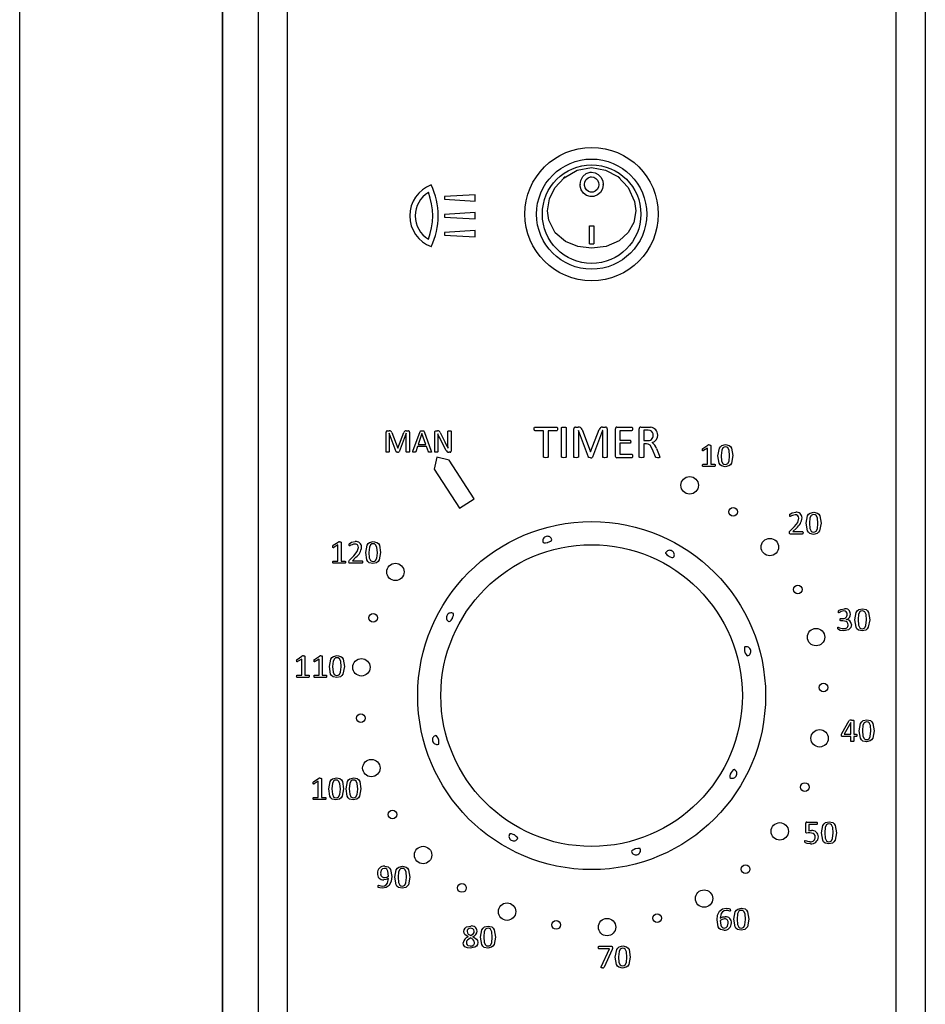
# Model space of a CAD drawing. Units: millimetres. Extents: x 170 to 252, y 102 to 255.
# Drawn here: x 234 to 250, y 220 to 237 of the extents above; entities that cross this region are included whole.
import ezdxf

# ---------------------------------------------------------------- set-up
doc = ezdxf.new("R2010")
doc.units = ezdxf.units.MM

msp = doc.modelspace()

# ---------------------------------------------------------------- linework, layer by layer
at = {"color": 7, "linetype": 'Continuous', "lineweight": 25}
for p, q in [((238.293, 254.953), (238.293, 200.115)), ((249.793, 254.953), (249.793, 200.115)), ((249.798, 254.829), (249.798, 200.239)), ((234.178, 254.364), (234.178, 200.264)), ((237.678, 200.264), (237.678, 254.364)), ((237.678, 254.197), (237.678, 200.401)), ((238.793, 253.954), (238.793, 201.154)), ((249.293, 201.154), (249.293, 253.954)), ((243.585, 234.696), (243.557, 234.674)), ((244.53, 234.674), (244.501, 234.696)), ((243.843, 234.562), (243.843, 234.561)), ((244.243, 234.561), (244.243, 234.562)), ((242.033, 234.388), (241.504, 234.355)), ((241.504, 234.355), (241.504, 234.311)), ((241.504, 234.311), (242.033, 234.278)), ((242.033, 234.278), (242.033, 234.388)), ((242.033, 234.08), (241.504, 234.047)), ((242.033, 233.97), (242.033, 234.08)), ((241.504, 234.047), (241.504, 234.003)), ((241.504, 234.003), (242.033, 233.97)), ((242.033, 233.771), (241.504, 233.738)), ((241.504, 233.738), (241.504, 233.694)), ((242.033, 233.661), (242.033, 233.771)), ((244.006, 233.852), (244.081, 233.852)), ((244.006, 233.542), (244.006, 233.852)), ((244.081, 233.852), (244.081, 233.542)), ((241.504, 233.694), (242.033, 233.661)), ((244.006, 233.542), (244.006, 233.541)), ((244.006, 233.542), (244.081, 233.542)), ((244.081, 233.541), (244.081, 233.542)), ((243.065, 230.383), (243.442, 230.383)), ((243.526, 229.867), (243.526, 230.37)), ((243.604, 230.37), (243.604, 229.867)), ((243.736, 229.867), (243.736, 230.351)), ((243.767, 230.383), (243.813, 230.383)), ((243.814, 230.326), (243.814, 229.867)), ((243.814, 230.326), (243.814, 230.326)), ((243.987, 229.865), (243.814, 230.326)), ((243.878, 230.34), (244.024, 229.959)), ((244.026, 229.959), (244.174, 230.339)), ((244.233, 230.326), (244.056, 229.865)), ((244.232, 230.383), (244.28, 230.383)), ((244.234, 230.326), (244.233, 230.326)), ((244.234, 229.867), (244.234, 230.326)), ((244.312, 230.351), (244.312, 229.867)), ((244.452, 229.883), (244.452, 230.355)), ((244.479, 230.383), (244.734, 230.383)), ((244.864, 229.867), (244.864, 230.355)), ((244.89, 230.383), (245.002, 230.383)), ((244.942, 230.329), (244.942, 230.15)), ((244.997, 230.329), (244.942, 230.329)), ((240.497, 229.957), (240.497, 230.296)), ((240.519, 230.319), (240.551, 230.319)), ((240.552, 230.278), (240.552, 229.957)), ((240.673, 229.956), (240.552, 230.278)), ((240.552, 230.278), (240.552, 230.278)), ((240.597, 230.289), (240.699, 230.022)), ((240.7, 230.022), (240.804, 230.288)), ((240.845, 230.278), (240.721, 229.956)), ((240.844, 230.319), (240.878, 230.319)), ((240.846, 230.278), (240.845, 230.278)), ((240.846, 229.957), (240.846, 230.278)), ((240.9, 230.296), (240.9, 229.957)), ((240.962, 229.967), (241.087, 230.309)), ((241.117, 230.27), (241.053, 230.084)), ((241.117, 230.27), (241.117, 230.27)), ((241.182, 230.084), (241.117, 230.27)), ((241.152, 230.308), (241.277, 229.967)), ((241.336, 229.957), (241.336, 230.298)), ((241.358, 230.319), (241.384, 230.319)), ((241.391, 230.264), (241.39, 230.264)), ((241.391, 230.18), (241.391, 229.957)), ((241.531, 229.986), (241.423, 230.196)), ((241.429, 230.289), (241.512, 230.127)), ((241.565, 230.11), (241.565, 230.31)), ((241.619, 230.31), (241.619, 229.969)), ((243.215, 230.321), (243.065, 230.321)), ((243.215, 229.867), (243.215, 230.321)), ((243.292, 230.321), (243.292, 229.867)), ((243.442, 230.321), (243.292, 230.321)), ((244.53, 230.321), (244.53, 230.158)), ((244.734, 230.321), (244.53, 230.321)), ((244.53, 230.158), (244.703, 230.158)), ((240.699, 230.022), (240.7, 230.022)), ((241.04, 230.046), (241.01, 229.958)), ((241.195, 230.046), (241.04, 230.046)), ((241.053, 230.084), (241.182, 230.084)), ((241.227, 229.957), (241.195, 230.046)), ((241.566, 230.017), (241.566, 230.017)), ((244.53, 230.103), (244.53, 229.916)), ((244.703, 230.103), (244.53, 230.103)), ((244.942, 230.15), (245.006, 230.15)), ((244.942, 230.095), (244.942, 229.867)), ((244.987, 230.095), (244.942, 230.095)), ((245.143, 229.871), (245.094, 229.997)), ((245.163, 230.015), (245.21, 229.897)), ((245.963, 230.015), (246.047, 230.072)), ((246.042, 230.021), (245.972, 229.977)), ((246.042, 229.743), (246.042, 230.021)), ((246.097, 230.067), (246.097, 229.743)), ((241.376, 229.862), (241.329, 229.658)), ((241.588, 229.81), (241.376, 229.862)), ((241.596, 229.948), (241.579, 229.948)), ((244.024, 229.959), (244.026, 229.959)), ((244.733, 229.854), (244.478, 229.854)), ((244.53, 229.916), (244.734, 229.916)), ((241.329, 229.658), (241.767, 228.984)), ((242.019, 229.147), (241.588, 229.81)), ((245.965, 229.743), (246.042, 229.743)), ((246.162, 229.705), (245.965, 229.705)), ((246.097, 229.743), (246.163, 229.743)), ((241.767, 228.984), (242.019, 229.147)), ((247.467, 228.594), (247.54, 228.669)), ((247.575, 228.643), (247.515, 228.583)), ((247.678, 228.539), (247.472, 228.539)), ((247.515, 228.583), (247.678, 228.583)), ((239.588, 228.345), (239.671, 228.401)), ((239.667, 228.351), (239.597, 228.307)), ((239.667, 228.073), (239.667, 228.351)), ((239.721, 228.397), (239.721, 228.073)), ((239.869, 228.089), (239.943, 228.164)), ((239.977, 228.139), (239.917, 228.078)), ((239.59, 228.073), (239.667, 228.073)), ((239.787, 228.035), (239.59, 228.035)), ((239.721, 228.073), (239.787, 228.073)), ((240.081, 228.035), (239.874, 228.035)), ((239.917, 228.078), (240.08, 228.078)), ((248.339, 227.083), (248.371, 227.083)), ((248.375, 227.045), (248.339, 227.045)), ((248.436, 227.068), (248.436, 227.068)), ((238.963, 226.379), (239.047, 226.436)), ((239.097, 226.431), (239.097, 226.107)), ((239.263, 226.379), (239.347, 226.436)), ((239.397, 226.431), (239.397, 226.107)), ((239.042, 226.385), (238.972, 226.341)), ((239.042, 226.107), (239.042, 226.385)), ((239.342, 226.385), (239.272, 226.341)), ((239.342, 226.107), (239.342, 226.385)), ((238.966, 226.107), (239.042, 226.107)), ((239.097, 226.107), (239.163, 226.107)), ((239.265, 226.107), (239.342, 226.107)), ((239.397, 226.107), (239.463, 226.107)), ((239.163, 226.069), (238.966, 226.069)), ((239.462, 226.069), (239.265, 226.069)), ((248.36, 225.1), (248.486, 225.324)), ((248.511, 225.29), (248.398, 225.088)), ((248.511, 225.088), (248.511, 225.29)), ((248.511, 225.29), (248.511, 225.29)), ((248.566, 225.323), (248.566, 225.088)), ((248.398, 225.088), (248.511, 225.088)), ((248.566, 225.088), (248.608, 225.088)), ((248.511, 225.05), (248.366, 225.05)), ((248.511, 224.971), (248.511, 225.05)), ((248.566, 225.05), (248.566, 224.971)), ((248.608, 225.05), (248.566, 225.05)), ((239.249, 224.271), (239.333, 224.328)), ((239.328, 224.277), (239.258, 224.234)), ((239.328, 224), (239.328, 224.277)), ((239.383, 224.324), (239.383, 224)), ((239.251, 224), (239.328, 224)), ((239.448, 223.961), (239.251, 223.961)), ((239.383, 224), (239.449, 224)), ((247.736, 223.403), (247.736, 223.555)), ((247.754, 223.574), (247.921, 223.574)), ((247.791, 223.53), (247.791, 223.425)), ((247.922, 223.53), (247.791, 223.53)), ((244.168, 221.433), (244.387, 221.433)), ((244.349, 221.389), (244.168, 221.389)), ((244.206, 221.077), (244.349, 221.389)), ((244.396, 221.379), (244.26, 221.073))]:
    msp.add_line(p, q, dxfattribs=at)
at = {"color": 7, "linetype": 'Continuous', "lineweight": 25, "flags": 128}
for points in [[(244.043, 233.466), (243.805, 233.495), (243.594, 233.581), (243.414, 233.734), (243.304, 233.948), (243.283, 234.108), (243.316, 234.318), (243.411, 234.51), (243.568, 234.682), (243.794, 234.811), (244.043, 234.855), (244.281, 234.814), (244.493, 234.702), (244.673, 234.514), (244.783, 234.274), (244.804, 234.108), (244.77, 233.908), (244.676, 233.737), (244.519, 233.596), (244.292, 233.498), (244.043, 233.466)], [(243.843, 234.562), (243.856, 234.636), (243.893, 234.702), (243.95, 234.752), (244.016, 234.775), (244.043, 234.777), (244.104, 234.767), (244.158, 234.737), (244.203, 234.691), (244.234, 234.626), (244.243, 234.562), (244.232, 234.492), (244.197, 234.429), (244.146, 234.384), (244.084, 234.359), (244.017, 234.357), (243.954, 234.377), (243.901, 234.416), (243.863, 234.471), (243.845, 234.536), (243.843, 234.562)], [(244.168, 234.562), (244.161, 234.517), (244.139, 234.478), (244.106, 234.449), (244.067, 234.434), (244.026, 234.433), (243.987, 234.446), (243.954, 234.471), (243.931, 234.505), (243.919, 234.547), (243.918, 234.562), (243.926, 234.608), (243.949, 234.649), (243.984, 234.679), (244.025, 234.694), (244.043, 234.695), (244.082, 234.689), (244.117, 234.67), (244.144, 234.64), (244.163, 234.6), (244.168, 234.562)], [(243.051, 230.352), (243.053, 230.371), (243.057, 230.379), (243.061, 230.382), (243.065, 230.383)], [(243.065, 230.321), (243.061, 230.322), (243.057, 230.325), (243.053, 230.333), (243.051, 230.352)], [(243.442, 230.383), (243.446, 230.382), (243.45, 230.379), (243.454, 230.371), (243.456, 230.352)], [(243.456, 230.352), (243.454, 230.333), (243.45, 230.325), (243.446, 230.322), (243.442, 230.321)], [(243.526, 230.37), (243.526, 230.373), (243.528, 230.375), (243.529, 230.377), (243.532, 230.379), (243.543, 230.381), (243.565, 230.383)], [(243.565, 230.383), (243.587, 230.382), (243.598, 230.379), (243.6, 230.378), (243.602, 230.376), (243.604, 230.37)], [(244.734, 230.383), (244.738, 230.382), (244.742, 230.379), (244.746, 230.37), (244.748, 230.351)], [(244.748, 230.351), (244.746, 230.333), (244.742, 230.325), (244.738, 230.322), (244.734, 230.321)], [(245.05, 230.323), (245.02, 230.328), (244.997, 230.329)], [(245.002, 230.383), (245.034, 230.382), (245.059, 230.38)], [(241.087, 230.309), (241.089, 230.313), (241.092, 230.316), (241.101, 230.318), (241.119, 230.319)], [(241.119, 230.319), (241.137, 230.318), (241.147, 230.316), (241.15, 230.313), (241.152, 230.308)], [(241.336, 230.298), (241.338, 230.307), (241.344, 230.314), (241.358, 230.319)], [(241.39, 230.264), (241.391, 230.217), (241.391, 230.18)], [(241.423, 230.196), (241.404, 230.234), (241.391, 230.264)], [(241.565, 230.31), (241.566, 230.313), (241.569, 230.316), (241.577, 230.318), (241.593, 230.319)], [(241.593, 230.319), (241.608, 230.318), (241.615, 230.316), (241.618, 230.313), (241.619, 230.31)], [(244.703, 230.158), (244.707, 230.157), (244.711, 230.154), (244.713, 230.151), (244.715, 230.147), (244.717, 230.129)], [(241.512, 230.127), (241.542, 230.065), (241.566, 230.017)], [(241.566, 230.017), (241.565, 230.069), (241.565, 230.11)], [(244.717, 230.129), (244.715, 230.113), (244.713, 230.109), (244.711, 230.106), (244.707, 230.104), (244.703, 230.103)], [(245.094, 229.997), (245.051, 230.073), (245.021, 230.09), (244.987, 230.095)], [(245.955, 229.993), (245.956, 230.007), (245.959, 230.011), (245.963, 230.015)], [(245.972, 229.977), (245.965, 229.974), (245.962, 229.974), (245.96, 229.974), (245.959, 229.975), (245.957, 229.976), (245.955, 229.985), (245.955, 229.993)], [(246.071, 230.075), (246.086, 230.074), (246.093, 230.073), (246.095, 230.071), (246.096, 230.069), (246.097, 230.067)], [(246.222, 229.889), (246.246, 230.018), (246.264, 230.045), (246.29, 230.066), (246.354, 230.081)], [(246.351, 230.043), (246.328, 230.039), (246.308, 230.026), (246.286, 229.986), (246.276, 229.893)], [(246.423, 229.887), (246.415, 229.983), (246.394, 230.026), (246.374, 230.039), (246.351, 230.043)], [(246.354, 230.081), (246.416, 230.066), (246.441, 230.046), (246.458, 230.018), (246.478, 229.891)], [(240.524, 229.948), (240.509, 229.949), (240.501, 229.951), (240.5, 229.952), (240.498, 229.954), (240.497, 229.957)], [(240.552, 229.957), (240.551, 229.955), (240.551, 229.954), (240.547, 229.951), (240.54, 229.949), (240.524, 229.948)], [(240.697, 229.948), (240.682, 229.95), (240.677, 229.952), (240.673, 229.956)], [(240.873, 229.948), (240.858, 229.949), (240.85, 229.951), (240.848, 229.952), (240.847, 229.954), (240.846, 229.957)], [(240.9, 229.957), (240.9, 229.955), (240.899, 229.954), (240.896, 229.951), (240.889, 229.949), (240.873, 229.948)], [(240.983, 229.948), (240.964, 229.95), (240.962, 229.952), (240.96, 229.953), (240.96, 229.958), (240.962, 229.967)], [(241.01, 229.958), (241.008, 229.955), (241.006, 229.952), (240.998, 229.949), (240.983, 229.948)], [(241.256, 229.948), (241.238, 229.949), (241.231, 229.951), (241.227, 229.957)], [(241.277, 229.967), (241.28, 229.958), (241.279, 229.955), (241.279, 229.953), (241.277, 229.951), (241.275, 229.95), (241.256, 229.948)], [(241.363, 229.948), (241.348, 229.949), (241.34, 229.951), (241.337, 229.954), (241.336, 229.957)], [(241.391, 229.957), (241.39, 229.955), (241.389, 229.954), (241.386, 229.951), (241.379, 229.949), (241.363, 229.948)], [(243.254, 229.854), (243.231, 229.856), (243.221, 229.858), (243.218, 229.86), (243.216, 229.862), (243.215, 229.867)], [(243.292, 229.867), (243.291, 229.862), (243.289, 229.86), (243.287, 229.858), (243.276, 229.856), (243.254, 229.854)], [(243.565, 229.854), (243.543, 229.856), (243.532, 229.858), (243.529, 229.86), (243.527, 229.862), (243.526, 229.867)], [(243.604, 229.867), (243.602, 229.862), (243.6, 229.86), (243.598, 229.858), (243.587, 229.856), (243.565, 229.854)], [(243.774, 229.854), (243.752, 229.856), (243.742, 229.858), (243.739, 229.86), (243.737, 229.862), (243.736, 229.867)], [(243.814, 229.867), (243.813, 229.864), (243.812, 229.862), (243.808, 229.858), (243.797, 229.856), (243.774, 229.854)], [(244.022, 229.854), (244, 229.856), (243.992, 229.859), (243.987, 229.865)], [(244.273, 229.854), (244.251, 229.856), (244.24, 229.858), (244.238, 229.86), (244.236, 229.862), (244.234, 229.867)], [(244.312, 229.867), (244.311, 229.864), (244.31, 229.862), (244.306, 229.858), (244.295, 229.856), (244.273, 229.854)], [(244.748, 229.885), (244.746, 229.866), (244.742, 229.858), (244.738, 229.855), (244.733, 229.854)], [(244.734, 229.916), (244.738, 229.915), (244.742, 229.912), (244.746, 229.904), (244.748, 229.885)], [(244.903, 229.854), (244.881, 229.856), (244.87, 229.858), (244.868, 229.86), (244.866, 229.862), (244.864, 229.867)], [(244.942, 229.867), (244.942, 229.865), (244.941, 229.862), (244.936, 229.859), (244.926, 229.856), (244.903, 229.854)], [(245.182, 229.854), (245.156, 229.857), (245.147, 229.862), (245.143, 229.871)], [(245.219, 229.867), (245.218, 229.862), (245.217, 229.86), (245.214, 229.858), (245.204, 229.855), (245.182, 229.854)], [(245.21, 229.897), (245.216, 229.881), (245.219, 229.867)], [(246.346, 229.699), (246.284, 229.714), (246.259, 229.735), (246.242, 229.762), (246.222, 229.889)], [(246.276, 229.893), (246.285, 229.797), (246.306, 229.754), (246.325, 229.741), (246.349, 229.738)], [(246.478, 229.891), (246.454, 229.762), (246.436, 229.735), (246.41, 229.714), (246.346, 229.699)], [(246.349, 229.738), (246.372, 229.741), (246.392, 229.754), (246.414, 229.794), (246.423, 229.887)], [(245.955, 229.724), (245.957, 229.735), (245.96, 229.741), (245.962, 229.742), (245.965, 229.743)], [(245.965, 229.705), (245.963, 229.705), (245.96, 229.707), (245.957, 229.712), (245.955, 229.724)], [(246.173, 229.724), (246.171, 229.712), (246.168, 229.707), (246.165, 229.705), (246.162, 229.705)], [(246.163, 229.743), (246.166, 229.742), (246.168, 229.741), (246.17, 229.738), (246.171, 229.736), (246.173, 229.724)], [(247.461, 228.861), (247.464, 228.879), (247.474, 228.888), (247.502, 228.903), (247.564, 228.915)], [(247.469, 228.839), (247.466, 228.84), (247.464, 228.842), (247.462, 228.848), (247.461, 228.861)], [(247.54, 228.669), (247.598, 228.741), (247.619, 228.811)], [(247.744, 228.724), (247.768, 228.852), (247.786, 228.88), (247.812, 228.9), (247.875, 228.915)], [(247.873, 228.877), (247.85, 228.873), (247.83, 228.861), (247.808, 228.82), (247.798, 228.727)], [(247.945, 228.722), (247.937, 228.817), (247.916, 228.86), (247.896, 228.873), (247.873, 228.877)], [(247.875, 228.915), (247.938, 228.901), (247.963, 228.88), (247.98, 228.853), (248, 228.725)], [(247.868, 228.534), (247.806, 228.548), (247.781, 228.569), (247.764, 228.596), (247.744, 228.724)], [(247.798, 228.727), (247.807, 228.632), (247.827, 228.589), (247.847, 228.576), (247.871, 228.572)], [(248, 228.725), (247.976, 228.596), (247.958, 228.569), (247.932, 228.549), (247.868, 228.534)], [(247.871, 228.572), (247.894, 228.576), (247.914, 228.588), (247.936, 228.629), (247.945, 228.722)], [(247.455, 228.562), (247.458, 228.581), (247.467, 228.594)], [(247.472, 228.539), (247.464, 228.541), (247.46, 228.543), (247.458, 228.546), (247.455, 228.562)], [(247.678, 228.583), (247.681, 228.582), (247.684, 228.58), (247.688, 228.575), (247.689, 228.561)], [(247.689, 228.561), (247.688, 228.548), (247.685, 228.542), (247.682, 228.54), (247.678, 228.539)], [(239.58, 228.322), (239.581, 228.336), (239.584, 228.341), (239.588, 228.345)], [(239.597, 228.307), (239.589, 228.304), (239.587, 228.303), (239.585, 228.304), (239.583, 228.305), (239.582, 228.306), (239.58, 228.315), (239.58, 228.322)], [(239.696, 228.405), (239.71, 228.404), (239.717, 228.403), (239.72, 228.4), (239.721, 228.399), (239.721, 228.397)], [(239.863, 228.357), (239.866, 228.374), (239.876, 228.383), (239.904, 228.398), (239.966, 228.41)], [(239.872, 228.334), (239.868, 228.335), (239.866, 228.337), (239.864, 228.344), (239.863, 228.357)], [(239.943, 228.164), (240.001, 228.237), (240.021, 228.306)], [(240.146, 228.219), (240.17, 228.348), (240.188, 228.375), (240.214, 228.396), (240.278, 228.41)], [(240.275, 228.372), (240.252, 228.369), (240.232, 228.356), (240.21, 228.315), (240.201, 228.222)], [(240.348, 228.217), (240.339, 228.313), (240.318, 228.355), (240.299, 228.369), (240.275, 228.372)], [(240.278, 228.41), (240.34, 228.396), (240.365, 228.375), (240.382, 228.348), (240.402, 228.221)], [(243.205, 228.398), (243.208, 228.392), (243.223, 228.388), (243.247, 228.388), (243.279, 228.393), (243.287, 228.395), (243.287, 228.395), (243.287, 228.395)], [(243.287, 228.395), (243.287, 228.395), (243.287, 228.395), (243.287, 228.395), (243.287, 228.395), (243.289, 228.395), (243.293, 228.397), (243.311, 228.404), (243.336, 228.417), (243.352, 228.429), (243.356, 228.44), (243.356, 228.441)], [(240.27, 228.029), (240.208, 228.044), (240.183, 228.064), (240.166, 228.092), (240.146, 228.219)], [(240.201, 228.222), (240.209, 228.127), (240.23, 228.084), (240.25, 228.071), (240.273, 228.067)], [(240.402, 228.221), (240.379, 228.092), (240.36, 228.064), (240.334, 228.044), (240.27, 228.029)], [(240.273, 228.067), (240.296, 228.071), (240.316, 228.083), (240.338, 228.124), (240.348, 228.217)], [(245.32, 228.216), (245.318, 228.21), (245.326, 228.197), (245.343, 228.18), (245.369, 228.161), (245.376, 228.156), (245.376, 228.156), (245.376, 228.156)], [(245.376, 228.156), (245.376, 228.156), (245.376, 228.156), (245.376, 228.156), (245.376, 228.156), (245.377, 228.155), (245.382, 228.153), (245.399, 228.146), (245.426, 228.137), (245.446, 228.135), (245.457, 228.139), (245.457, 228.14)], [(239.58, 228.053), (239.581, 228.065), (239.584, 228.07), (239.587, 228.072), (239.59, 228.073)], [(239.59, 228.035), (239.587, 228.035), (239.585, 228.037), (239.581, 228.042), (239.58, 228.053)], [(239.787, 228.073), (239.79, 228.072), (239.793, 228.07), (239.795, 228.068), (239.796, 228.065), (239.798, 228.053)], [(239.798, 228.053), (239.796, 228.042), (239.793, 228.037), (239.79, 228.035), (239.787, 228.035)], [(239.857, 228.057), (239.86, 228.076), (239.869, 228.089)], [(239.874, 228.035), (239.866, 228.036), (239.863, 228.038), (239.86, 228.041), (239.857, 228.057)], [(240.08, 228.078), (240.084, 228.077), (240.086, 228.076), (240.09, 228.07), (240.092, 228.057)], [(240.092, 228.057), (240.09, 228.043), (240.087, 228.037), (240.084, 228.035), (240.081, 228.035)], [(241.642, 227.086), (241.642, 227.086), (241.642, 227.086), (241.642, 227.086), (241.642, 227.087), (241.642, 227.088), (241.644, 227.092), (241.652, 227.11), (241.66, 227.137), (241.663, 227.156), (241.659, 227.167), (241.657, 227.167)], [(248.3, 227.2), (248.303, 227.217), (248.313, 227.227), (248.341, 227.241), (248.402, 227.252)], [(248.308, 227.181), (248.305, 227.181), (248.303, 227.183), (248.301, 227.188), (248.3, 227.2)], [(248.583, 227.06), (248.607, 227.189), (248.625, 227.216), (248.651, 227.237), (248.715, 227.252)], [(248.712, 227.213), (248.689, 227.21), (248.669, 227.197), (248.647, 227.156), (248.638, 227.064)], [(248.785, 227.058), (248.776, 227.154), (248.755, 227.197), (248.735, 227.21), (248.712, 227.213)], [(248.715, 227.252), (248.777, 227.237), (248.802, 227.217), (248.819, 227.189), (248.839, 227.062)], [(241.582, 227.031), (241.587, 227.029), (241.601, 227.036), (241.618, 227.054), (241.637, 227.079), (241.642, 227.086), (241.642, 227.086), (241.642, 227.086)], [(248.289, 226.918), (248.29, 226.929), (248.292, 226.934), (248.294, 226.935), (248.297, 226.936)], [(248.327, 227.064), (248.329, 227.076), (248.331, 227.079), (248.333, 227.081), (248.339, 227.083)], [(248.339, 227.045), (248.336, 227.045), (248.333, 227.046), (248.331, 227.049), (248.329, 227.052), (248.327, 227.064)], [(248.469, 226.975), (248.464, 226.999), (248.451, 227.02), (248.431, 227.034), (248.375, 227.045)], [(248.523, 226.981), (248.511, 226.928), (248.474, 226.89), (248.392, 226.87)], [(248.707, 226.87), (248.645, 226.885), (248.62, 226.905), (248.603, 226.933), (248.583, 227.06)], [(248.638, 227.064), (248.646, 226.968), (248.667, 226.925), (248.687, 226.912), (248.71, 226.908)], [(248.839, 227.062), (248.815, 226.933), (248.797, 226.906), (248.771, 226.885), (248.707, 226.87)], [(248.71, 226.908), (248.733, 226.912), (248.753, 226.925), (248.775, 226.965), (248.785, 227.058)], [(248.392, 226.87), (248.33, 226.879), (248.3, 226.891), (248.294, 226.896), (248.291, 226.903), (248.289, 226.918)], [(246.687, 226.592), (246.682, 226.59), (246.677, 226.575), (246.678, 226.55), (246.682, 226.519), (246.684, 226.51), (246.684, 226.51), (246.684, 226.51)], [(239.071, 226.439), (239.086, 226.439), (239.093, 226.437), (239.096, 226.435), (239.097, 226.433), (239.097, 226.431)], [(239.371, 226.439), (239.385, 226.439), (239.393, 226.437), (239.395, 226.435), (239.396, 226.433), (239.397, 226.431)], [(239.522, 226.253), (239.546, 226.382), (239.564, 226.409), (239.59, 226.43), (239.653, 226.445)], [(239.653, 226.445), (239.716, 226.43), (239.741, 226.41), (239.758, 226.382), (239.778, 226.255)], [(246.684, 226.51), (246.684, 226.51), (246.684, 226.51), (246.684, 226.51), (246.684, 226.51), (246.684, 226.509), (246.686, 226.504), (246.693, 226.487), (246.706, 226.462), (246.719, 226.446), (246.729, 226.441), (246.73, 226.442)], [(238.955, 226.357), (238.957, 226.371), (238.959, 226.375), (238.963, 226.379)], [(238.972, 226.341), (238.965, 226.338), (238.963, 226.338), (238.961, 226.338), (238.959, 226.339), (238.958, 226.341), (238.956, 226.35), (238.955, 226.357)], [(239.255, 226.357), (239.256, 226.371), (239.259, 226.375), (239.263, 226.379)], [(239.272, 226.341), (239.264, 226.338), (239.262, 226.338), (239.26, 226.338), (239.258, 226.339), (239.257, 226.341), (239.255, 226.35), (239.255, 226.357)], [(239.646, 226.064), (239.584, 226.078), (239.559, 226.099), (239.542, 226.126), (239.522, 226.253)], [(239.651, 226.407), (239.627, 226.403), (239.608, 226.39), (239.586, 226.35), (239.576, 226.257)], [(239.576, 226.257), (239.585, 226.161), (239.605, 226.119), (239.625, 226.105), (239.649, 226.102)], [(239.778, 226.255), (239.754, 226.126), (239.735, 226.099), (239.71, 226.078), (239.646, 226.064)], [(239.649, 226.102), (239.672, 226.105), (239.692, 226.118), (239.714, 226.159), (239.723, 226.252)], [(239.723, 226.252), (239.715, 226.347), (239.694, 226.39), (239.674, 226.403), (239.651, 226.407)], [(238.955, 226.088), (238.957, 226.1), (238.96, 226.105), (238.963, 226.106), (238.966, 226.107)], [(238.966, 226.069), (238.963, 226.069), (238.96, 226.071), (238.957, 226.076), (238.955, 226.088)], [(239.163, 226.107), (239.166, 226.106), (239.169, 226.105), (239.17, 226.102), (239.172, 226.1), (239.173, 226.088)], [(239.173, 226.088), (239.171, 226.076), (239.168, 226.071), (239.166, 226.069), (239.163, 226.069)], [(239.255, 226.088), (239.257, 226.1), (239.26, 226.105), (239.262, 226.106), (239.265, 226.107)], [(239.265, 226.069), (239.262, 226.069), (239.26, 226.071), (239.257, 226.076), (239.255, 226.088)], [(239.473, 226.088), (239.471, 226.076), (239.468, 226.071), (239.465, 226.069), (239.462, 226.069)], [(239.463, 226.107), (239.466, 226.106), (239.468, 226.105), (239.47, 226.102), (239.471, 226.1), (239.473, 226.088)], [(248.526, 225.333), (248.548, 225.332), (248.558, 225.33), (248.563, 225.327), (248.565, 225.325), (248.566, 225.323)], [(248.658, 225.147), (248.682, 225.276), (248.701, 225.303), (248.726, 225.323), (248.79, 225.338)], [(248.787, 225.3), (248.764, 225.297), (248.744, 225.284), (248.722, 225.243), (248.713, 225.15)], [(248.86, 225.145), (248.851, 225.24), (248.831, 225.283), (248.811, 225.296), (248.787, 225.3)], [(248.79, 225.338), (248.853, 225.324), (248.877, 225.303), (248.895, 225.276), (248.914, 225.148)], [(241.403, 224.998), (241.403, 224.998), (241.403, 224.998), (241.403, 224.998), (241.403, 224.998), (241.402, 224.999), (241.401, 225.004), (241.394, 225.021), (241.381, 225.046), (241.368, 225.062), (241.358, 225.067), (241.357, 225.066)], [(248.353, 225.07), (248.355, 225.088), (248.36, 225.1)], [(248.366, 225.05), (248.362, 225.05), (248.359, 225.051), (248.356, 225.053), (248.355, 225.056), (248.353, 225.07)], [(248.608, 225.088), (248.611, 225.087), (248.613, 225.086), (248.617, 225.081), (248.619, 225.069)], [(248.619, 225.069), (248.617, 225.057), (248.613, 225.052), (248.611, 225.05), (248.608, 225.05)], [(248.783, 224.957), (248.72, 224.971), (248.695, 224.992), (248.678, 225.02), (248.658, 225.147)], [(248.713, 225.15), (248.721, 225.055), (248.742, 225.012), (248.762, 224.999), (248.785, 224.995)], [(248.914, 225.148), (248.891, 225.02), (248.872, 224.992), (248.846, 224.972), (248.783, 224.957)], [(248.785, 224.995), (248.808, 224.999), (248.828, 225.011), (248.85, 225.052), (248.86, 225.145)], [(241.4, 224.916), (241.405, 224.918), (241.409, 224.934), (241.409, 224.958), (241.405, 224.989), (241.403, 224.998), (241.403, 224.998), (241.403, 224.998)], [(248.538, 224.962), (248.523, 224.963), (248.515, 224.965), (248.512, 224.968), (248.512, 224.969), (248.511, 224.971)], [(248.566, 224.971), (248.565, 224.969), (248.565, 224.968), (248.561, 224.965), (248.554, 224.963), (248.538, 224.962)], [(246.445, 224.422), (246.445, 224.422), (246.445, 224.422), (246.445, 224.422), (246.445, 224.421), (246.445, 224.42), (246.443, 224.416), (246.435, 224.398), (246.427, 224.372), (246.424, 224.352), (246.428, 224.341), (246.429, 224.341)], [(246.505, 224.477), (246.5, 224.479), (246.486, 224.472), (246.469, 224.454), (246.45, 224.429), (246.445, 224.422), (246.445, 224.422), (246.445, 224.422)], [(239.241, 224.249), (239.242, 224.263), (239.245, 224.268), (239.249, 224.271)], [(239.258, 224.234), (239.251, 224.23), (239.248, 224.23), (239.246, 224.23), (239.245, 224.231), (239.243, 224.233), (239.241, 224.242), (239.241, 224.249)], [(239.357, 224.332), (239.372, 224.331), (239.379, 224.329), (239.381, 224.327), (239.382, 224.326), (239.383, 224.324)], [(239.508, 224.146), (239.532, 224.275), (239.55, 224.302), (239.576, 224.322), (239.64, 224.337)], [(239.637, 224.299), (239.614, 224.296), (239.594, 224.283), (239.572, 224.242), (239.562, 224.149)], [(239.709, 224.144), (239.701, 224.239), (239.68, 224.282), (239.66, 224.295), (239.637, 224.299)], [(239.64, 224.337), (239.702, 224.323), (239.727, 224.302), (239.744, 224.275), (239.764, 224.147)], [(239.808, 224.146), (239.831, 224.275), (239.85, 224.302), (239.875, 224.322), (239.939, 224.337)], [(239.936, 224.299), (239.913, 224.296), (239.894, 224.283), (239.872, 224.242), (239.862, 224.149)], [(240.009, 224.144), (240, 224.239), (239.98, 224.282), (239.96, 224.295), (239.936, 224.299)], [(239.939, 224.337), (240.002, 224.323), (240.027, 224.302), (240.044, 224.275), (240.064, 224.147)], [(239.632, 223.956), (239.57, 223.97), (239.545, 223.991), (239.528, 224.019), (239.508, 224.146)], [(239.562, 224.149), (239.571, 224.054), (239.592, 224.011), (239.611, 223.998), (239.635, 223.994)], [(239.764, 224.147), (239.74, 224.019), (239.722, 223.991), (239.696, 223.971), (239.632, 223.956)], [(239.635, 223.994), (239.658, 223.998), (239.678, 224.01), (239.7, 224.051), (239.709, 224.144)], [(239.932, 223.956), (239.869, 223.97), (239.844, 223.991), (239.827, 224.019), (239.808, 224.146)], [(239.862, 224.149), (239.87, 224.054), (239.891, 224.011), (239.911, 223.998), (239.935, 223.994)], [(240.064, 224.147), (240.04, 224.019), (240.021, 223.991), (239.995, 223.971), (239.932, 223.956)], [(239.935, 223.994), (239.958, 223.998), (239.977, 224.01), (239.999, 224.051), (240.009, 224.144)], [(239.241, 223.98), (239.243, 223.992), (239.246, 223.997), (239.248, 223.999), (239.251, 224)], [(239.251, 223.961), (239.249, 223.962), (239.246, 223.964), (239.243, 223.969), (239.241, 223.98)], [(239.459, 223.98), (239.457, 223.968), (239.454, 223.963), (239.451, 223.962), (239.448, 223.961)], [(239.449, 224), (239.452, 223.999), (239.454, 223.997), (239.456, 223.995), (239.457, 223.992), (239.459, 223.98)], [(247.921, 223.574), (247.924, 223.573), (247.927, 223.571), (247.931, 223.566), (247.932, 223.552)], [(247.932, 223.552), (247.931, 223.539), (247.928, 223.533), (247.925, 223.531), (247.922, 223.53)], [(248.008, 223.388), (248.032, 223.517), (248.051, 223.544), (248.076, 223.565), (248.14, 223.579)], [(248.137, 223.541), (248.114, 223.538), (248.095, 223.525), (248.073, 223.484), (248.063, 223.391)], [(248.21, 223.386), (248.201, 223.482), (248.181, 223.524), (248.161, 223.538), (248.137, 223.541)], [(248.14, 223.579), (248.203, 223.565), (248.228, 223.544), (248.245, 223.517), (248.265, 223.39)], [(242.711, 223.352), (242.711, 223.352), (242.711, 223.352), (242.711, 223.352), (242.711, 223.352), (242.71, 223.353), (242.705, 223.355), (242.688, 223.362), (242.661, 223.371), (242.641, 223.373), (242.63, 223.369), (242.63, 223.368)], [(247.751, 223.385), (247.746, 223.386), (247.741, 223.388), (247.738, 223.392), (247.736, 223.403)], [(247.805, 223.389), (247.775, 223.387), (247.751, 223.385)], [(247.791, 223.425), (247.814, 223.427), (247.833, 223.427)], [(247.9, 223.316), (247.896, 223.341), (247.884, 223.364), (247.864, 223.379), (247.805, 223.389)], [(248.133, 223.198), (248.07, 223.213), (248.045, 223.233), (248.028, 223.261), (248.008, 223.388)], [(248.063, 223.391), (248.071, 223.296), (248.092, 223.253), (248.112, 223.24), (248.136, 223.236)], [(248.265, 223.39), (248.241, 223.261), (248.222, 223.233), (248.196, 223.213), (248.133, 223.198)], [(248.136, 223.236), (248.159, 223.24), (248.178, 223.252), (248.2, 223.293), (248.21, 223.386)], [(242.767, 223.292), (242.769, 223.298), (242.761, 223.311), (242.744, 223.328), (242.718, 223.347), (242.711, 223.352), (242.711, 223.352), (242.711, 223.352)], [(247.72, 223.239), (247.721, 223.251), (247.723, 223.256), (247.725, 223.257), (247.728, 223.258)], [(247.816, 223.198), (247.758, 223.205), (247.731, 223.215), (247.725, 223.219), (247.721, 223.225), (247.72, 223.239)], [(244.8, 223.114), (244.8, 223.114), (244.8, 223.114), (244.8, 223.114), (244.799, 223.113), (244.798, 223.113), (244.794, 223.111), (244.776, 223.104), (244.751, 223.091), (244.735, 223.079), (244.73, 223.068), (244.731, 223.067)], [(244.882, 223.11), (244.879, 223.116), (244.864, 223.12), (244.839, 223.12), (244.808, 223.115), (244.8, 223.114), (244.8, 223.114), (244.8, 223.114)], [(240.47, 222.776), (240.438, 222.768), (240.416, 222.744), (240.404, 222.694)], [(240.54, 222.642), (240.531, 222.726), (240.509, 222.762), (240.491, 222.772), (240.47, 222.776)], [(240.474, 222.814), (240.533, 222.8), (240.557, 222.782), (240.574, 222.756), (240.595, 222.638)], [(240.649, 222.622), (240.673, 222.751), (240.692, 222.778), (240.717, 222.799), (240.781, 222.814)], [(240.778, 222.776), (240.755, 222.772), (240.735, 222.759), (240.713, 222.719), (240.704, 222.626)], [(240.851, 222.62), (240.842, 222.716), (240.821, 222.759), (240.802, 222.772), (240.778, 222.776)], [(240.781, 222.814), (240.843, 222.799), (240.868, 222.779), (240.885, 222.751), (240.905, 222.624)], [(240.595, 222.638), (240.586, 222.556), (240.551, 222.481), (240.499, 222.444), (240.436, 222.432)], [(240.437, 222.471), (240.472, 222.476), (240.502, 222.494), (240.523, 222.522), (240.541, 222.602)], [(240.541, 222.602), (240.496, 222.584), (240.457, 222.58)], [(240.468, 222.618), (240.511, 222.625), (240.54, 222.642)], [(240.773, 222.432), (240.711, 222.447), (240.686, 222.468), (240.669, 222.495), (240.649, 222.622)], [(240.704, 222.626), (240.712, 222.53), (240.733, 222.487), (240.753, 222.474), (240.776, 222.471)], [(240.905, 222.624), (240.882, 222.495), (240.863, 222.468), (240.837, 222.447), (240.773, 222.432)], [(240.776, 222.471), (240.799, 222.474), (240.819, 222.487), (240.841, 222.528), (240.851, 222.62)], [(240.361, 222.465), (240.361, 222.477), (240.362, 222.48), (240.363, 222.482), (240.365, 222.484), (240.368, 222.484)], [(240.436, 222.432), (240.39, 222.438), (240.369, 222.445), (240.364, 222.449), (240.362, 222.454), (240.361, 222.465)], [(240.368, 222.484), (240.406, 222.474), (240.437, 222.471)], [(246.208, 221.886), (246.216, 221.967), (246.25, 222.041), (246.301, 222.079), (246.364, 222.09)], [(246.363, 222.052), (246.328, 222.046), (246.299, 222.028), (246.279, 221.999), (246.261, 221.919)], [(246.429, 222.039), (246.392, 222.049), (246.363, 222.052)], [(246.364, 222.09), (246.408, 222.085), (246.429, 222.078), (246.433, 222.074), (246.435, 222.069), (246.437, 222.058)], [(246.437, 222.058), (246.436, 222.047), (246.435, 222.044), (246.434, 222.041), (246.431, 222.04), (246.429, 222.039)], [(246.496, 221.899), (246.52, 222.027), (246.539, 222.055), (246.564, 222.075), (246.628, 222.09)], [(246.625, 222.052), (246.602, 222.048), (246.583, 222.036), (246.56, 221.995), (246.551, 221.902)], [(246.698, 221.897), (246.689, 221.992), (246.669, 222.035), (246.649, 222.048), (246.625, 222.052)], [(246.628, 222.09), (246.691, 222.076), (246.715, 222.055), (246.733, 222.028), (246.752, 221.9)], [(246.326, 221.709), (246.267, 221.722), (246.243, 221.741), (246.227, 221.766), (246.208, 221.886)], [(246.261, 221.919), (246.308, 221.938), (246.347, 221.943)], [(246.335, 221.905), (246.292, 221.897), (246.262, 221.88)], [(246.262, 221.88), (246.271, 221.796), (246.279, 221.777), (246.292, 221.76), (246.31, 221.75), (246.331, 221.747)], [(246.621, 221.709), (246.558, 221.723), (246.533, 221.744), (246.516, 221.771), (246.496, 221.899)], [(246.551, 221.902), (246.559, 221.807), (246.58, 221.764), (246.6, 221.751), (246.624, 221.747)], [(246.752, 221.9), (246.729, 221.771), (246.71, 221.744), (246.684, 221.724), (246.621, 221.709)], [(246.624, 221.747), (246.647, 221.751), (246.666, 221.763), (246.688, 221.804), (246.698, 221.897)], [(241.839, 221.688), (241.844, 221.719), (241.86, 221.746), (241.885, 221.766), (241.957, 221.781)], [(241.912, 221.594), (241.857, 221.637), (241.844, 221.661), (241.839, 221.688)], [(242.019, 221.691), (242.013, 221.716), (241.996, 221.734), (241.956, 221.743)], [(241.96, 221.618), (242.004, 221.651), (242.015, 221.669), (242.019, 221.691)], [(242.128, 221.59), (242.152, 221.718), (242.17, 221.746), (242.196, 221.766), (242.26, 221.781)], [(242.257, 221.743), (242.234, 221.739), (242.214, 221.727), (242.192, 221.686), (242.183, 221.593)], [(242.33, 221.588), (242.321, 221.683), (242.3, 221.726), (242.28, 221.739), (242.257, 221.743)], [(242.26, 221.781), (242.322, 221.767), (242.347, 221.746), (242.364, 221.719), (242.384, 221.591)], [(246.331, 221.747), (246.363, 221.755), (246.386, 221.779), (246.398, 221.83)], [(241.951, 221.575), (241.9, 221.54), (241.887, 221.52), (241.883, 221.496)], [(242.079, 221.5), (242.074, 221.466), (242.057, 221.437), (242.03, 221.416), (241.951, 221.4)], [(241.995, 221.599), (242.058, 221.556), (242.074, 221.53), (242.079, 221.5)], [(242.252, 221.4), (242.19, 221.414), (242.165, 221.435), (242.148, 221.462), (242.128, 221.59)], [(242.183, 221.593), (242.191, 221.498), (242.212, 221.455), (242.232, 221.442), (242.255, 221.438)], [(242.384, 221.591), (242.36, 221.462), (242.342, 221.435), (242.316, 221.415), (242.252, 221.4)], [(242.255, 221.438), (242.278, 221.442), (242.298, 221.454), (242.32, 221.495), (242.33, 221.588)], [(241.951, 221.4), (241.903, 221.405), (241.859, 221.425), (241.836, 221.455), (241.828, 221.492)], [(241.883, 221.496), (241.886, 221.477), (241.895, 221.46), (241.91, 221.447), (241.955, 221.438)], [(244.157, 221.411), (244.159, 221.424), (244.162, 221.43), (244.165, 221.432), (244.168, 221.433)], [(244.168, 221.389), (244.165, 221.39), (244.162, 221.392), (244.159, 221.398), (244.157, 221.411)], [(244.387, 221.433), (244.395, 221.432), (244.398, 221.43), (244.4, 221.426), (244.402, 221.411)], [(244.402, 221.411), (244.401, 221.393), (244.396, 221.379)], [(244.451, 221.247), (244.475, 221.375), (244.494, 221.403), (244.519, 221.423), (244.583, 221.438)], [(244.58, 221.4), (244.557, 221.396), (244.538, 221.384), (244.516, 221.343), (244.506, 221.25)], [(244.653, 221.245), (244.644, 221.34), (244.624, 221.383), (244.604, 221.396), (244.58, 221.4)], [(244.583, 221.438), (244.646, 221.424), (244.671, 221.403), (244.688, 221.376), (244.708, 221.248)], [(244.576, 221.057), (244.513, 221.071), (244.488, 221.092), (244.471, 221.119), (244.451, 221.247)], [(244.506, 221.25), (244.514, 221.155), (244.535, 221.112), (244.555, 221.099), (244.579, 221.095)], [(244.708, 221.248), (244.684, 221.119), (244.665, 221.092), (244.639, 221.072), (244.576, 221.057)], [(244.579, 221.095), (244.602, 221.099), (244.621, 221.111), (244.643, 221.152), (244.653, 221.245)], [(244.23, 221.062), (244.216, 221.063), (244.21, 221.064), (244.207, 221.066), (244.205, 221.068), (244.205, 221.073), (244.206, 221.077)]]:
    msp.add_lwpolyline(points, dxfattribs=at)
at = {"color": 7, "linetype": 'Continuous', "lineweight": 25}
for centre, radius in [((244.043, 234.054), 1.15), ((244.043, 234.054), 0.95), ((244.043, 234.054), 0.85), ((245.734, 229.379), 0.15), ((246.484, 228.923), 0.075), ((244.043, 225.754), 3), ((247.117, 228.314), 0.15), ((244.043, 225.754), 2.6), ((240.659, 227.886), 0.15), ((247.601, 227.582), 0.075), ((240.275, 227.096), 0.075), ((247.914, 226.762), 0.15), ((240.073, 226.242), 0.15), ((248.041, 225.894), 0.075), ((240.063, 225.364), 0.075), ((247.975, 225.018), 0.15), ((240.244, 224.505), 0.15), ((247.72, 224.178), 0.075), ((240.608, 223.706), 0.075), ((247.288, 223.414), 0.15), ((241.137, 223.006), 0.15), ((246.699, 222.763), 0.075), ((241.807, 222.438), 0.075), ((245.983, 222.256), 0.15), ((242.584, 222.03), 0.15), ((243.431, 221.801), 0.075), ((244.309, 221.763), 0.15), ((245.173, 221.917), 0.075)]:
    msp.add_circle(centre, radius, dxfattribs=at)
for centre, radius, start, end in [((241.475, 234.025), 0.568, 110.651, 249.349), ((241.475, 234.025), 0.474, 121.4493, 238.5506), ((240.182, 234.025), 1.121, 338.8301, 21.1698), ((240.182, 234.025), 1.215, 334.0297, 25.9703), ((243.766, 230.354), 0.0296, 86.9416, 184.1612), ((243.821, 230.324), 0.0599, 16.0757, 97.5341), ((244.23, 230.326), 0.0575, 88.2701, 166.4671), ((244.282, 230.354), 0.0298, 356.0649, 94.5931), ((244.478, 230.357), 0.026, 88.2376, 185.8005), ((244.89, 230.358), 0.0256, 88.6437, 186.4687), ((245.051, 230.248), 0.132, 359.2374, 86.6181), ((240.518, 230.298), 0.0207, 86.9375, 184.1645), ((240.557, 230.277), 0.0419, 16.0776, 97.5306), ((240.843, 230.278), 0.0402, 88.2709, 166.466), ((240.88, 230.298), 0.0209, 356.0724, 94.5848), ((241.388, 230.275), 0.0437, 18.1087, 94.5129), ((245.017, 230.237), 0.0882, 262.4118, 1.5714), ((245.028, 230.248), 0.0785, 353.8057, 73.6515), ((245.053, 230.242), 0.131, 284.3725, 1.8205), ((241.58, 229.999), 0.0507, 194.9654, 269.1593), ((245.006, 229.974), 0.161, 14.4385, 60.772), ((246.066, 230.027), 0.0488, 83.8149, 112.9436), ((240.703, 229.972), 0.0246, 256.661, 318.6152), ((241.598, 229.969), 0.0212, 264.8175, 0.1068), ((244.03, 229.888), 0.0351, 256.6667, 318.6179), ((244.477, 229.88), 0.0257, 173.5508, 271.6193), ((247.579, 228.679), 0.194, 96.9572, 124.489), ((247.559, 228.812), 0.0593, 358.6741, 93.5335), ((247.576, 228.819), 0.0973, 0.2343, 97.0659), ((247.429, 228.84), 0.245, 306.5411, 354.9973), ((243.278, 228.421), 0.078, 102.2021, 198.9858), ((243.283, 228.425), 0.075, 10.6949, 106.4818), ((239.69, 228.356), 0.0488, 83.8335, 112.927), ((239.981, 228.174), 0.194, 96.9579, 124.4896), ((239.962, 228.308), 0.0593, 358.6778, 93.5325), ((239.978, 228.314), 0.0973, 0.2371, 97.0647), ((239.831, 228.336), 0.245, 306.5391, 354.9978), ((245.388, 228.181), 0.078, 57.2036, 153.9822), ((245.395, 228.181), 0.0749, 325.6931, 61.4856), ((241.617, 227.099), 0.0779, 147.1985, 243.9873), ((241.617, 227.105), 0.0749, 55.6883, 151.4875), ((248.415, 227.03), 0.185, 97.3059, 125.3699), ((248.38, 227.155), 0.0724, 262.93, 0.075), ((248.396, 227.157), 0.0565, 357.4481, 94.5065), ((248.415, 227.161), 0.0917, 359.2549, 98.1694), ((248.42, 227.154), 0.0866, 280.6097, 3.9765), ((248.399, 227.111), 0.203, 239.9011, 267.8223), ((248.401, 226.976), 0.0681, 261.775, 359.3997), ((248.433, 226.978), 0.0901, 1.7743, 87.9432), ((246.71, 226.519), 0.0779, 12.2003, 108.9862), ((239.066, 226.391), 0.0488, 83.8353, 112.937), ((239.366, 226.391), 0.0488, 83.8367, 112.9376), ((246.715, 226.515), 0.0749, 280.6902, 16.4891), ((248.516, 225.28), 0.0536, 79.95, 124.9506), ((241.372, 224.994), 0.075, 100.6949, 196.4818), ((241.377, 224.989), 0.078, 192.2044, 288.981), ((246.47, 224.409), 0.0779, 327.1979, 63.9886), ((239.352, 224.283), 0.0488, 83.8149, 112.9436), ((246.47, 224.403), 0.0749, 235.6845, 331.4942), ((247.752, 223.558), 0.0164, 85.402, 188.3643), ((242.692, 223.327), 0.0749, 145.6924, 241.4834), ((247.848, 223.322), 0.106, 359.5003, 98.3688), ((242.699, 223.327), 0.078, 237.2052, 333.9806), ((247.813, 223.415), 0.178, 241.3773, 269.8503), ((247.823, 223.312), 0.0768, 262.5625, 2.8763), ((247.829, 223.322), 0.125, 263.6902, 359.6856), ((244.804, 223.083), 0.0749, 190.6902, 286.4891), ((244.809, 223.087), 0.0779, 282.199, 18.9875), ((240.466, 222.697), 0.117, 85.8432, 183.5671), ((240.448, 222.678), 0.0994, 173.2403, 275.2858), ((240.467, 222.681), 0.0637, 168.4134, 271.5607), ((246.338, 221.843), 0.0621, 348.0157, 92.3336), ((246.356, 221.846), 0.0975, 353.5558, 95.3961), ((241.947, 221.69), 0.0533, 80.2282, 179.8562), ((241.982, 221.704), 0.0891, 188.6759, 255.4917), ((241.975, 221.689), 0.0936, 3.5962, 100.6483), ((241.958, 221.704), 0.111, 289.6833, 355.4763), ((246.333, 221.829), 0.12, 266.6871, 3.1589), ((241.945, 221.482), 0.117, 106.1529, 175.2743), ((241.927, 221.48), 0.0986, 9.0643, 76.3239), ((241.965, 221.496), 0.0593, 259.6521, 358.7961), ((244.238, 221.089), 0.0275, 253.7892, 326.1195)]:
    msp.add_arc(centre, radius, start, end, dxfattribs=at)

doc.saveas('drawing.dxf')
